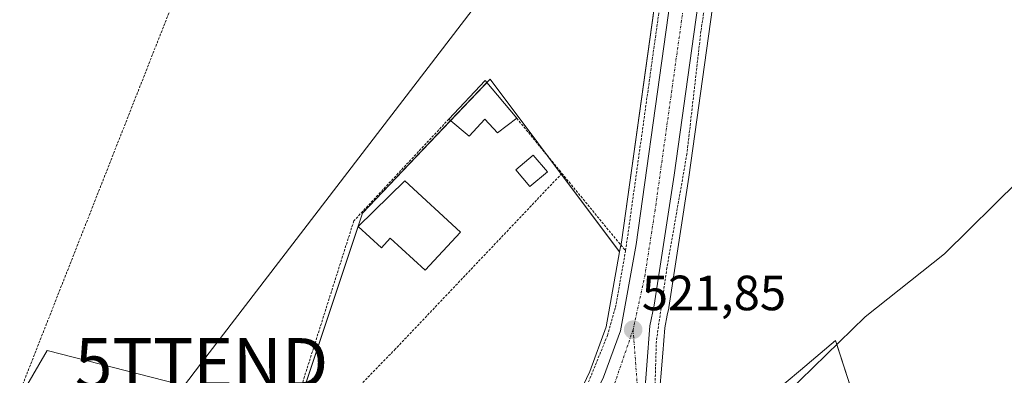
# Model space of a CAD drawing. Units: metres. Extents: x 607016 to 610450, y 4757028 to 4759395.
# Drawn here: x 607795 to 607994, y 4758052 to 4758124 of the extents above; entities that cross this region are included whole.
import ezdxf
from ezdxf.enums import TextEntityAlignment as Align

# ---------------------------------------------------------------- set-up
doc = ezdxf.new("R2010")
doc.units = ezdxf.units.M
doc.header["$MEASUREMENT"] = 0
doc.linetypes.add('TRAZO_Y_PUNTO', pattern=[1, 0.5, -0.25, 0, -0.25])
doc.linetypes.add('TRAZOS', pattern=[0.75, 0.5, -0.25])
doc.layers.get('0').update_dxf_attribs({"lineweight": 5})
for name, color, linetype, lineweight in [('Alambrada', 19, 'TRAZOS', 0), ('Carretera de calzada única', 19, 'Continuous', 13), ('Carretera de calzada única Cxs', 19, 'Continuous', 13), ('Carretera de calzada única eje', 19, 'TRAZO_Y_PUNTO', 0), ('Carátula', 7, 'Continuous', 5), ('Corriente natural lineal', 142, 'Continuous', 13), ('Edificación', 1, 'Continuous', 13), ('Edificación Cxs', 1, 'Continuous', 13), ('Edificación ligera', 1, 'Continuous', 0), ('Edificación ligera Cxs', 1, 'Continuous', 0), ('Núcleo urbano', 19, 'Continuous', 0), ('Núcleo urbano CxS', 19, 'Continuous', 0), ('Prado', 92, 'Continuous', 0), ('Prado CxS', 92, 'Continuous', 0), ('Punto de cota en terreno', 7, 'Continuous', 0), ('Rótulo de punto de cota en terreno', 19, 'Continuous', 0), ('Tendido', 6, 'Continuous', 0), ('Torre de tendido puntual', 7, 'Continuous', 0)]:
    doc.layers.add(name, color=color, linetype=linetype, lineweight=lineweight)
doc.styles.add('Arial', font='txt', dxfattribs={"height": 0.2})

# ---------------------------------------------------------------- blocks, each defined once
blk = doc.blocks.new('*U153')
at = {"layer": 'Núcleo urbano CxS', "color": 19, "linetype": 'Continuous', "lineweight": 0}
for points in [[(607945.16, 4758197.5, 524.93), (607930.45, 4758091.99, 522.82), (607926.41, 4758065.64, 522.17), (607926.39, 4758065.57, 522.17), (607926.38, 4758065.5, 522.16), (607926.09, 4758064.06, 522.12), (607925.58, 4758061.49, 522.08), (607925.17, 4758056.37, 521.99), (607924.33, 4758046.01, 521.54), (607924.33, 4758046, 521.54), (607924.74, 4758039.36, 521.45), (607925.06, 4758034.03, 521.32), (607926.35, 4758027.63, 520.79), (607927.45, 4758022.18, 520.7), (607933.99, 4757999.31, 520.71), (607945.63, 4757955.87, 520.24), (607952.96, 4757928.49, 520.11), (607973.39, 4757856.67, 519.14)], [(607907.15, 4758045.73, 521.41), (607910.44, 4758052.7, 521.54), (607913.73, 4758061.72, 521.83), (607916.47, 4758076.89, 522.1), (607916.82, 4758078.83, 522.15), (607933.61, 4758199.07, 524.65)]]:
    blk.add_polyline3d(points, dxfattribs=at)
blk = doc.blocks.new('*U156')
at = {"layer": 'Prado CxS', "color": 92, "linetype": 'Continuous', "lineweight": 0}
blk.add_polyline3d([(607973.39, 4757856.67, 519.14), (607952.96, 4757928.49, 520.11), (607945.63, 4757955.87, 520.24), (607989.28, 4757968.74, 521.03), (607960.12, 4758058.92, 522.47), (607953.05, 4758052.97, 522.32), (607947.23, 4758048.07, 522.17), (607935.03, 4758033.16, 521.47), (607932.22, 4758030.58, 521.3), (607928.73, 4758028.25, 520.98), (607926.35, 4758027.63, 520.79), (607925.06, 4758034.03, 521.32), (607924.74, 4758039.36, 521.45), (607924.33, 4758046, 521.54), (607924.33, 4758046.01, 521.54), (607925.17, 4758056.37, 521.99), (607925.58, 4758061.49, 522.08), (607926.09, 4758064.06, 522.12), (607926.38, 4758065.5, 522.16), (607926.39, 4758065.57, 522.17), (607926.41, 4758065.64, 522.17), (607930.45, 4758091.99, 522.82), (607945.16, 4758197.5, 524.93)], dxfattribs=at)
blk = doc.blocks.new('*U162')
at = {"layer": 'Prado CxS', "color": 92, "linetype": 'Continuous', "lineweight": 0}
blk.add_polyline3d([(607933.61, 4758199.07, 524.65), (607916.82, 4758078.83, 522.15), (607916.47, 4758076.89, 522.1), (607899.92, 4758098.96, 522.51), (607890.28, 4758111.81, 522.29), (607864.51, 4758084.69, 521.82), (607850.95, 4758044.01, 520.48), (607800.77, 4758056.89, 520.93), (607793.31, 4758044.01, 520.64)], dxfattribs=at)
blk = doc.blocks.new('5PATER')
at = {"layer": 'Carátula', "linetype": 'Continuous', "lineweight": 5}
h = blk.add_hatch(color=250, dxfattribs=at)
edge = h.paths.add_edge_path()
edge.add_ellipse((0, 0.01), major_axis=(-1.33, -1.34), ratio=0.999422, start_angle=0, end_angle=360)
blk = doc.blocks.new('*U232')
at = {"layer": 'Carretera de calzada única Cxs', "color": 19, "linetype": 'Continuous', "lineweight": 13}
for points in [[(607913.21, 4758051.54, 521.49), (607916.64, 4758060.93, 521.68), (607919.78, 4758078.36, 522.24), (607936.58, 4758198.66, 525.09)], [(607942.19, 4758197.91, 525.04), (607927.48, 4758092.42, 522.7), (607923.44, 4758066.09, 522.08), (607922.6, 4758061.91, 521.93), (607921.33, 4758046.01, 521.2)]]:
    blk.add_polyline3d(points, dxfattribs=at)
blk = doc.blocks.new('5TTEND')
blk.add_text('5TTEND', height=10).set_placement((0, 0), align=Align.MIDDLE_CENTER)

msp = doc.modelspace()

# ---------------------------------------------------------------- linework, layer by layer
at = {"layer": 'Alambrada', "color": 19, "linetype": 'TRAZOS', "lineweight": 0}
for points in [[(607946.73, 4758217.44, 526.57), (607946.46, 4758215.49, 526.48), (607938.38, 4758157.8, 524.56), (607932.9, 4758121.55, 523.68), (607930.07, 4758096.72, 523.71), (607926.03, 4758073.68, 522.34), (607923.89, 4758058.84, 522.77), (607923.46, 4758044.46, 522.08), (607923.53, 4758037.93, 522.01), (607924.3, 4758033.05, 521.57), (607926.99, 4758023.9, 526.28)], [(607841.8, 4758167.07, 524.71), (607792.25, 4758041, 521.1)], [(607928.09, 4758151.69, 523.88), (607927.8, 4758149.69, 523.86), (607917.67, 4758077.09, 523.11)], [(607881.94, 4758103.75, 525.1), (607862.74, 4758083.15, 523.31), (607851.51, 4758047.68, 521.41), (607856.38, 4758045.06, 522.42), (607857.53, 4758043.19, 522.36)], [(607895.67, 4758103.91, 527.74), (607904.81, 4758092.77, 523.93)], [(607904.81, 4758092.77, 523.93), (607871.17, 4758057.24, 526.01), (607857.53, 4758043.19, 522.36)], [(607904.81, 4758092.77, 523.93), (607917.67, 4758077.09, 523.11)], [(607857.53, 4758043.19, 522.36), (607863.94, 4758032.65, 520.58), (607888.19, 4758021.75, 521.27), (607892.53, 4758025.65, 521.18), (607900.35, 4758034.34, 521.59), (607906.87, 4758044.01, 522.04), (607909.62, 4758049.16, 521.8), (607914.01, 4758059.98, 522.43), (607915.62, 4758065.59, 522.47), (607917.67, 4758077.09, 523.11)]]:
    msp.add_polyline3d(points, dxfattribs=at)
at = {"layer": 'Carretera de calzada única', "color": 19, "linetype": 'Continuous', "lineweight": 13}
for points in [[(607888.95, 4758018.96, 520.42), (607897.32, 4758028.39, 520.6), (607907.07, 4758040.09, 521.11), (607909.78, 4758044.27, 521.29), (607913.21, 4758051.54, 521.49), (607916.64, 4758060.93, 521.68), (607919.78, 4758078.36, 522.24), (607936.58, 4758198.66, 525.09), (607944.35, 4758255.82, 527.91), (607948.66, 4758285.74, 530.14), (607949.48, 4758291.87, 530.34)], [(607954.25, 4758284.94, 530.17), (607949.26, 4758250.09, 527.61), (607942.19, 4758197.91, 525.04), (607927.48, 4758092.42, 522.7), (607923.44, 4758066.09, 522.08), (607922.6, 4758061.91, 521.93), (607921.33, 4758046.01, 521.2)]]:
    msp.add_polyline3d(points, dxfattribs=at)
at = {"layer": 'Carretera de calzada única eje', "color": 19, "linetype": 'TRAZO_Y_PUNTO', "lineweight": 0}
for points in [[(607953.01, 4758297.04, 530.62), (607951.46, 4758285.34, 530.01), (607949.3, 4758270.38, 528.9), (607946.8, 4758252.96, 527.87), (607942.92, 4758224.38, 526.1), (607939.39, 4758198.27, 525.08), (607932.03, 4758145.54, 523.83), (607923.64, 4758085.39, 522.48), (607921.6, 4758072.23, 522.16), (607919.19, 4758061.11, 521.76)], [(607919.19, 4758061.11, 521.76), (607914.05, 4758046.18, 521.4), (607907.11, 4758037.08, 521.05), (607906.52, 4758036.25, 521.03)], [(607919.19, 4758061.11, 521.76), (607920.26, 4758047, 521.31), (607920.26, 4758035.33, 521.16), (607921.94, 4758022.43, 520.89)]]:
    msp.add_polyline3d(points, dxfattribs=at)
at = {"layer": 'Corriente natural lineal', "color": 142, "linetype": 'Continuous', "lineweight": 13}
msp.add_polyline3d([(608091.9, 4758192.38, 529.61), (608087.18, 4758186.93, 529.1), (608064.3, 4758158.01, 527.42), (608051.89, 4758146.18, 526.72), (608016.57, 4758108.79, 524.76), (607997.19, 4758091.35, 523.83), (607982.14, 4758076.51, 523.19), (607966.13, 4758063.73, 522.61), (607950.32, 4758048.36, 522.12), (607936.22, 4758035.57, 521.59), (607927, 4758023.9, 520.66), (607926.63, 4758022.89, 520.62)], dxfattribs=at)
at = {"layer": 'Edificación', "color": 1, "linetype": 'Continuous', "lineweight": 13}
for points in [[(607881.94, 4758103.75, 525.1), (607889.3, 4758111.55, 526.86), (607895.67, 4758103.91, 527.74)], [(607895.67, 4758103.91, 527.74), (607891.79, 4758101, 525.07), (607889.21, 4758103.77, 524.99), (607886.03, 4758100.32, 525.04), (607881.94, 4758103.75, 525.1)], [(607884.3, 4758080.89, 524.35), (607877.19, 4758073.15, 525.58), (607870.1, 4758079.65, 525.8), (607868.32, 4758077.71, 524.61), (607863.6, 4758082.04, 525.06), (607873.05, 4758091.23, 525.55), (607884.3, 4758080.89, 524.35)]]:
    msp.add_polyline3d(points, dxfattribs=at)
at = {"layer": 'Edificación Cxs', "color": 1, "linetype": 'Continuous', "lineweight": 13}
for points in [[(607895.67, 4758103.91, 527.74), (607891.79, 4758101, 525.07), (607889.21, 4758103.77, 524.99), (607886.03, 4758100.32, 525.04), (607881.94, 4758103.75, 525.1), (607889.3, 4758111.55, 526.86), (607895.67, 4758103.91, 527.74)], [(607884.3, 4758080.89, 524.35), (607877.19, 4758073.15, 525.58), (607870.1, 4758079.65, 525.8), (607868.32, 4758077.71, 524.62), (607863.6, 4758082.04, 525.06), (607873.05, 4758091.23, 525.55), (607884.3, 4758080.89, 524.35)]]:
    msp.add_polyline3d(points, close=True, dxfattribs=at)
at = {"layer": 'Edificación ligera', "color": 1, "linetype": 'Continuous', "lineweight": 0}
msp.add_polyline3d([(607901.87, 4758093.07, 524.45), (607898.32, 4758090.08, 525.09), (607895.47, 4758093.46, 524.72), (607899.02, 4758096.45, 524.68), (607901.87, 4758093.07, 524.45)], dxfattribs=at)
at = {"layer": 'Edificación ligera Cxs', "color": 1, "linetype": 'Continuous', "lineweight": 0}
msp.add_polyline3d([(607901.87, 4758093.07, 524.45), (607898.32, 4758090.08, 525.09), (607895.47, 4758093.46, 524.72), (607899.02, 4758096.45, 524.68), (607901.87, 4758093.07, 524.45)], close=True, dxfattribs=at)
at = {"layer": 'Núcleo urbano', "color": 19, "linetype": 'Continuous', "lineweight": 0}
for points in [[(607926.35, 4758027.63, 520.79), (607925.06, 4758034.03, 521.32), (607924.74, 4758039.36, 521.45), (607924.33, 4758046, 521.54), (607924.33, 4758046.01, 521.54), (607925.17, 4758056.38, 521.99), (607925.58, 4758061.49, 522.08), (607926.09, 4758064.06, 522.12), (607926.38, 4758065.5, 522.16), (607926.39, 4758065.57, 522.17), (607926.4, 4758065.64, 522.17), (607930.45, 4758091.99, 522.82), (607945.16, 4758197.5, 524.93), (607947.86, 4758217.42, 525.55), (607952.23, 4758249.68, 527.55), (607956.52, 4758279.65, 530.09)], [(607944.39, 4758277.15, 529.47), (607944.03, 4758274.63, 529.01), (607941.38, 4758256.24, 527.74), (607940.78, 4758251.81, 527.37), (607935.64, 4758213.99, 525.52), (607933.61, 4758199.07, 524.65), (607927.02, 4758151.88, 523.76), (607916.82, 4758078.83, 522.15), (607916.71, 4758078.26, 522.14), (607916.47, 4758076.89, 522.1)], [(607793.69, 4758044.67, 520.69), (607800.77, 4758056.89, 520.93), (607850.95, 4758044.01, 520.48), (607852.07, 4758047.38, 520.59), (607863.62, 4758082.02, 521.73), (607863.64, 4758082.07, 521.73), (607864.51, 4758084.69, 521.82), (607882.31, 4758103.44, 522.03), (607889.64, 4758111.14, 522.26), (607890.27, 4758111.82, 522.29), (607899.92, 4758098.96, 522.51), (607901.88, 4758096.34, 522.53), (607904.67, 4758092.62, 522.55), (607916.47, 4758076.89, 522.1)], [(607916.47, 4758076.89, 522.1), (607913.73, 4758061.72, 521.83), (607910.44, 4758052.7, 521.54), (607907.15, 4758045.73, 521.41), (607904.65, 4758041.87, 521.22), (607895.04, 4758030.35, 520.58), (607887.64, 4758022, 520.37), (607883.48, 4758017.31, 519.67), (607883.33, 4758017.14, 519.59), (607883.29, 4758017.1, 519.57), (607881.48, 4758015.18, 518.37)], [(607916.47, 4758076.89, 522.1), (607913.73, 4758061.72, 521.83), (607910.44, 4758052.7, 521.54), (607907.15, 4758045.73, 521.41), (607904.65, 4758041.87, 521.22), (607895.04, 4758030.35, 520.58), (607887.64, 4758022, 520.37), (607883.48, 4758017.31, 519.67), (607883.33, 4758017.14, 519.59), (607883.29, 4758017.1, 519.57), (607881.48, 4758015.18, 518.37)], [(607945.63, 4757955.87, 520.24), (607989.28, 4757968.74, 521.03), (607960.37, 4758058.14, 522.45), (607960.12, 4758058.92, 522.47), (607953.05, 4758052.97, 522.32), (607947.23, 4758048.07, 522.17), (607939.26, 4758038.33, 521.69), (607935.03, 4758033.16, 521.47), (607932.43, 4758030.78, 521.31), (607932.22, 4758030.58, 521.3), (607928.73, 4758028.26, 520.98), (607926.35, 4758027.63, 520.79)]]:
    msp.add_polyline3d(points, dxfattribs=at)
at = {"layer": 'Núcleo urbano CxS', "color": 19, "linetype": 'Continuous', "lineweight": 0}
msp.add_polyline3d([(607793.31, 4758044.01, 520.64), (607800.77, 4758056.89, 520.93), (607850.95, 4758044.01, 520.48), (607864.51, 4758084.69, 521.82), (607890.28, 4758111.81, 522.29), (607899.92, 4758098.96, 522.51), (607916.47, 4758076.89, 522.1), (607916.47, 4758076.89, 522.1), (607913.73, 4758061.72, 521.83), (607910.44, 4758052.7, 521.54), (607907.15, 4758045.73, 521.41)], dxfattribs=at)
msp.add_polyline3d([(607945.63, 4757955.87, 520.24), (607933.99, 4757999.31, 520.71), (607927.45, 4758022.18, 520.7), (607926.35, 4758027.63, 520.79), (607928.73, 4758028.25, 520.98), (607932.22, 4758030.58, 521.3), (607935.03, 4758033.16, 521.47), (607947.23, 4758048.07, 522.17), (607953.05, 4758052.97, 522.32), (607960.12, 4758058.92, 522.47), (607989.28, 4757968.74, 521.03), (607945.63, 4757955.87, 520.24)], close=True, dxfattribs=at)
at = {"layer": 'Prado', "color": 92, "linetype": 'Continuous', "lineweight": 0}
for points in [[(607926.35, 4758027.63, 520.79), (607925.06, 4758034.03, 521.32), (607924.74, 4758039.36, 521.45), (607924.33, 4758046, 521.54), (607924.33, 4758046.01, 521.54), (607925.17, 4758056.38, 521.99), (607925.58, 4758061.49, 522.08), (607926.09, 4758064.06, 522.12), (607926.38, 4758065.5, 522.16), (607926.39, 4758065.57, 522.17), (607926.4, 4758065.64, 522.17), (607930.45, 4758091.99, 522.82), (607945.16, 4758197.5, 524.93), (607947.86, 4758217.42, 525.55), (607952.23, 4758249.68, 527.55), (607956.52, 4758279.65, 530.09)], [(607944.39, 4758277.15, 529.47), (607944.03, 4758274.63, 529.01), (607941.38, 4758256.24, 527.74), (607940.78, 4758251.81, 527.37), (607935.64, 4758213.99, 525.52), (607933.61, 4758199.07, 524.65), (607927.02, 4758151.88, 523.76), (607916.82, 4758078.83, 522.15), (607916.71, 4758078.26, 522.14), (607916.47, 4758076.89, 522.1)], [(607793.69, 4758044.67, 520.69), (607800.77, 4758056.89, 520.93), (607850.95, 4758044.01, 520.48), (607852.07, 4758047.38, 520.59), (607863.62, 4758082.02, 521.73), (607863.64, 4758082.07, 521.73), (607864.51, 4758084.69, 521.82), (607882.31, 4758103.44, 522.03), (607889.64, 4758111.14, 522.26), (607890.27, 4758111.82, 522.29), (607899.92, 4758098.96, 522.51), (607901.88, 4758096.34, 522.53), (607904.67, 4758092.62, 522.55), (607916.47, 4758076.89, 522.1)], [(607945.63, 4757955.87, 520.24), (607989.28, 4757968.74, 521.03), (607960.37, 4758058.14, 522.45), (607960.12, 4758058.92, 522.47), (607953.05, 4758052.97, 522.32), (607947.23, 4758048.07, 522.17), (607939.26, 4758038.33, 521.69), (607935.03, 4758033.16, 521.47), (607932.43, 4758030.78, 521.31), (607932.22, 4758030.58, 521.3), (607928.73, 4758028.26, 520.98), (607926.35, 4758027.63, 520.79)]]:
    msp.add_polyline3d(points, dxfattribs=at)
at = {"layer": 'Tendido', "color": 6, "linetype": 'Continuous', "lineweight": 0}
msp.add_polyline3d([(607908.2, 4758154.09, 523.03), (607893.36, 4758134.6, 522.61), (607831.97, 4758054.43, 520.54), (607825.74, 4758046.29, 520.38)], dxfattribs=at)

# ---------------------------------------------------------------- block references
at = {"layer": 'Carretera de calzada única Cxs', "color": 19, "linetype": 'Continuous', "lineweight": 13}
msp.add_blockref('*U232', (0, 0), dxfattribs=at)
at = {"layer": 'Núcleo urbano CxS', "color": 19, "linetype": 'Continuous', "lineweight": 0}
msp.add_blockref('*U153', (0, 0), dxfattribs=at)
at = {"layer": 'Prado CxS', "color": 92, "linetype": 'Continuous', "lineweight": 0}
for name in ['*U162', '*U156']:
    msp.add_blockref(name, (0, 0), dxfattribs=at)
at = {"layer": 'Punto de cota en terreno', "linetype": 'Continuous', "lineweight": 0}
msp.add_blockref('5PATER', (607919.2, 4758061.12, 521.85), dxfattribs=at)
at = {"layer": 'Torre de tendido puntual', "linetype": 'Continuous', "lineweight": 0}
msp.add_blockref('5TTEND', (607831.97, 4758054.43, 520.48), dxfattribs=at)

# ---------------------------------------------------------------- texts
at = {"layer": 'Rótulo de punto de cota en terreno', "color": 19, "linetype": 'Continuous', "lineweight": 0, "style": 'Arial'}
msp.add_text('521,85', height=7, dxfattribs=at).set_placement((607920.96, 4758062.88), align=Align.BOTTOM_LEFT)

doc.saveas('drawing.dxf')
